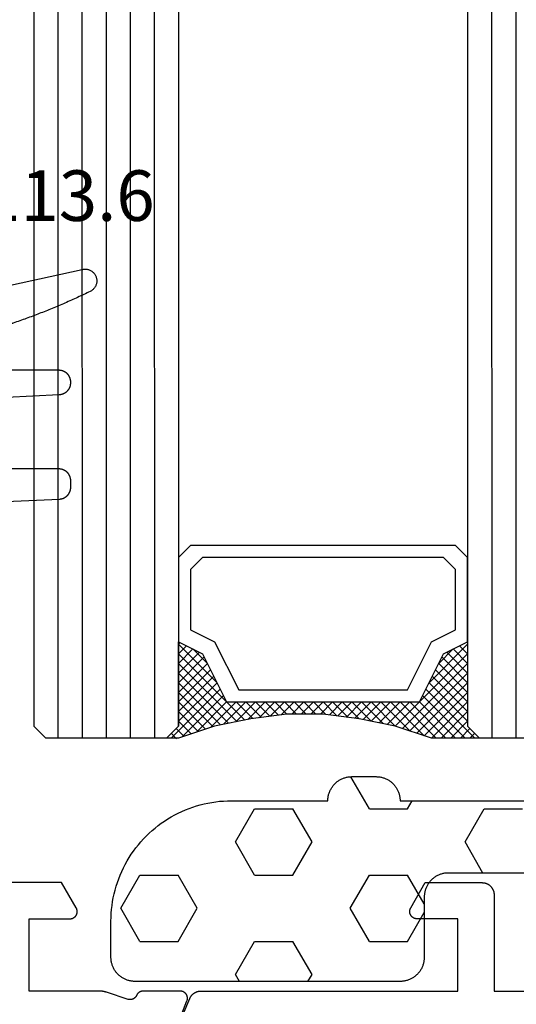
# Model space of a CAD drawing. Units: millimetres. Extents: x 0 to 4309, y -4503 to -50.
# Drawn here: x 4215 to 4235, y -1405 to -1364 of the extents above; entities that cross this region are included whole.
import ezdxf
from ezdxf.enums import TextEntityAlignment as Align

# ---------------------------------------------------------------- set-up
doc = ezdxf.new("R2010")
doc.units = ezdxf.units.MM
for name, color, linetype in [('CrossSectionsGlass', 4, 'Continuous'), ('CrossSectionsGums', 1, 'Continuous'), ('CrossSectionsProfils', 7, 'Continuous'), ('CrossSectionsTexts', 3, 'Continuous')]:
    doc.layers.add(name, color=color, linetype=linetype)
doc.styles.get("Standard").update_dxf_attribs({"font": 'complex.shx', "height": 60})

# ---------------------------------------------------------------- blocks, each defined once
blk = doc.blocks.new('42_mm_5', base_point=(807.4, -0.1))
at = {"layer": 'CrossSectionsGlass'}
for p, q in [((0, -18.5), (0, -23.5)), ((828.6, -22.1), (0, -22)), ((828.6, -23.1), (0, -23)), ((0.5, -24), (0, -23.5)), ((0, -23.7), (2.033, -25.733)), ((0, -23.9), (0.2, -23.7)), ((0, -24.3), (0.4, -23.9)), ((0, -24.7), (0.7, -24)), ((0, -25.1), (1.1, -24)), ((0, -25.5), (1.5, -24)), ((0, -24.1), (1.767, -25.867)), ((0.1, -25.8), (1.9, -24)), ((0.2, -26.1), (2.3, -24)), ((0.3, -26.4), (2.7, -24)), ((0.4, -26.7), (3.1, -24)), ((828.1, -24.1), (0.5, -24)), ((0.5, -27), (3.5, -24)), ((0.7, -24), (2.3, -25.6)), ((1.1, -24), (2.567, -25.467)), ((1.5, -24), (2.833, -25.333)), ((1.9, -24), (3.1, -25.2)), ((2.3, -24), (3.367, -25.067)), ((2.3, -25.6), (3.9, -24)), ((2.7, -24), (3.567, -24.867)), ((3.1, -24), (3.7, -24.6)), ((3.5, -24), (3.833, -24.333)), ((0, -24.5), (1.5, -26)), ((0, -24.9), (1.5, -26.4)), ((3.1, -25.2), (3.7, -24.6)), ((0, -25.3), (1.5, -26.8)), ((0.1, -25.8), (1.5, -27.2)), ((0.3, -26.4), (1.5, -27.6)), ((0.567, -27.333), (1.5, -26.4)), ((0.633, -27.667), (1.5, -26.8)), ((0.5, -27), (1.5, -28)), ((0.7, -28), (1.5, -27.2)), ((0.6, -27.5), (1.5, -28.4)), ((0.767, -28.333), (1.5, -27.6)), ((0.7, -28), (1.5, -28.8)), ((0.824, -28.676), (1.5, -28)), ((0.8, -28.5), (1.5, -29.2)), ((0.871, -29.029), (1.5, -28.4)), ((0.862, -28.962), (1.5, -29.6)), ((0.918, -29.382), (1.5, -28.8)), ((0.923, -29.423), (1.5, -30)), ((0.965, -29.735), (1.5, -29.2)), ((1, -30.1), (1.5, -29.6)), ((0.985, -29.885), (1.5, -30.4)), ((1, -30.5), (1.5, -30)), ((1, -30.3), (1.5, -30.8)), ((1, -30.9), (1.5, -30.4)), ((1, -30.7), (1.5, -31.2)), ((1, -31.3), (1.5, -30.8)), ((0.969, -31.731), (1.5, -31.2)), ((1, -31.1), (1.5, -31.6)), ((0.908, -32.192), (1.5, -31.6)), ((0.953, -31.853), (1.5, -32.4)), ((1, -31.5), (1.5, -32)), ((0.846, -32.654), (1.5, -32)), ((0.906, -32.206), (1.5, -32.8)), ((0.775, -33.125), (1.5, -32.4)), ((0.859, -32.559), (1.5, -33.2)), ((0.675, -33.625), (1.5, -32.8)), ((0.812, -32.912), (1.5, -33.6)), ((0.575, -34.125), (1.5, -33.2)), ((0.75, -33.25), (3.5, -36)), ((0.45, -34.65), (1.5, -33.6)), ((0.617, -33.917), (2.7, -36)), ((0.683, -33.583), (3.1, -36)), ((0, -36.3), (2.033, -34.267)), ((0.05, -35.85), (1.767, -34.133)), ((0.25, -35.25), (1.5, -34)), ((0.55, -34.25), (2.3, -36)), ((0.475, -34.575), (1.9, -36)), ((0.7, -36), (2.3, -34.4)), ((1.1, -36), (2.567, -34.533)), ((1.5, -36), (2.833, -34.667)), ((2.3, -34.4), (3.9, -36)), ((0.375, -34.875), (1.5, -36)), ((1.9, -36), (3.1, -34.8)), ((2.3, -36), (3.367, -34.933)), ((2.7, -36), (3.567, -35.133)), ((3.1, -34.8), (3.7, -35.4)), ((0.175, -35.475), (0.7, -36)), ((0.275, -35.175), (1.1, -36)), ((3.1, -36), (3.7, -35.4)), ((0.075, -35.775), (0.4, -36.1)), ((3.5, -36), (3.833, -35.667)), ((3.9, -36), (3.967, -35.933)), ((-0.025, -36.075), (0.2, -36.3)), ((0.5, -36), (0, -36.5)), ((828.1, -36.1), (0.5, -36)), ((0, -36.5), (0, -41.5)), ((828.6, -37.1), (0, -37)), ((828.6, -38.1), (0, -38)), ((828.6, -39.1), (0, -39)), ((828.6, -40.1), (0, -40)), ((828.6, -41.1), (0, -41)), ((0.5, -42), (0, -41.5)), ((828.1, -42.1), (0.5, -42))]:
    blk.add_line(p, q, dxfattribs=at)
at = {"layer": 'CrossSectionsGlass', "flags": 128}
for points in [[(4, -36), (3.5, -35), (1.5, -34), (1.5, -26), (3.5, -25), (4, -24), (0.5, -24), (0, -23.5), (0, -25.5), (0.5, -27), (0.8, -28.5), (1, -30), (1, -31.5), (0.8, -33), (0.5, -34.5), (0, -36), (0, -36.5), (0.5, -36), (4, -36)], [(7.5, -24), (8, -24.5), (8, -35.5), (7.5, -36), (4, -36), (3.5, -35), (1.5, -34), (1.5, -26), (3.5, -25), (4, -24), (7.5, -24)], [(7, -24.5), (7.5, -25), (7.5, -35), (7, -35.5), (4.5, -35.5), (4, -34.5), (2, -33.5), (2, -26.5), (4, -25.5), (4.5, -24.5), (7, -24.5)]]:
    blk.add_lwpolyline(points, dxfattribs=at)
blk = doc.blocks.new('08_31090_X', base_point=(1480.967, 1230.827))
at = {"layer": 'CrossSectionsProfils', "flags": 128}
blk.add_lwpolyline([(1513.063, 1278.122), (1510.876, 1277.274), (1510.865, 1277.269), (1510.853, 1277.266), (1510.841, 1277.262), (1510.829, 1277.26), (1510.818, 1277.257), (1510.806, 1277.256), (1510.794, 1277.254), (1510.781, 1277.254), (1510.769, 1277.253), (1510.757, 1277.253), (1510.745, 1277.254), (1510.733, 1277.255), (1510.721, 1277.257), (1510.709, 1277.259), (1510.697, 1277.262), (1510.685, 1277.265), (1510.674, 1277.268), (1510.662, 1277.272), (1510.651, 1277.277), (1510.64, 1277.282), (1510.629, 1277.287), (1510.618, 1277.293), (1510.608, 1277.299), (1510.598, 1277.306), (1510.588, 1277.313), (1510.579, 1277.32), (1510.569, 1277.328), (1510.56, 1277.336), (1510.552, 1277.345), (1510.543, 1277.354), (1510.536, 1277.363), (1510.528, 1277.372), (1510.521, 1277.382), (1510.514, 1277.392), (1510.508, 1277.403), (1510.502, 1277.413), (1510.497, 1277.424), (1510.492, 1277.435), (1510.487, 1277.446), (1510.483, 1277.458), (1510.479, 1277.469), (1510.476, 1277.481), (1510.474, 1277.493), (1510.471, 1277.505), (1510.47, 1277.517), (1510.468, 1277.529), (1510.468, 1277.541), (1510.467, 1277.553), (1510.467, 1277.553), (1510.467, 1279.089), (1510.468, 1279.096), (1510.468, 1279.103), (1510.468, 1279.11), (1510.469, 1279.117), (1510.47, 1279.124), (1510.471, 1279.131), (1510.472, 1279.139), (1510.473, 1279.146), (1510.474, 1279.153), (1510.476, 1279.16), (1510.478, 1279.167), (1510.48, 1279.174), (1510.482, 1279.18), (1510.484, 1279.187), (1510.487, 1279.194), (1510.489, 1279.201), (1510.492, 1279.207), (1510.495, 1279.214), (1510.498, 1279.22), (1510.501, 1279.227), (1510.505, 1279.233), (1510.508, 1279.239), (1510.512, 1279.245), (1510.516, 1279.252), (1510.52, 1279.258), (1510.524, 1279.263), (1510.528, 1279.269), (1510.532, 1279.275), (1510.537, 1279.28), (1510.541, 1279.286), (1510.546, 1279.291), (1510.551, 1279.296), (1510.556, 1279.302), (1510.561, 1279.307), (1510.567, 1279.311), (1510.572, 1279.316), (1510.578, 1279.321), (1510.583, 1279.325), (1510.589, 1279.33), (1510.595, 1279.334), (1510.601, 1279.338), (1510.607, 1279.342), (1510.613, 1279.346), (1510.619, 1279.349), (1510.625, 1279.353), (1510.632, 1279.356), (1510.638, 1279.359), (1510.645, 1279.362), (1510.645, 1279.362), (1510.652, 1279.366), (1510.66, 1279.37), (1510.668, 1279.374), (1510.675, 1279.378), (1510.683, 1279.383), (1510.69, 1279.388), (1510.697, 1279.393), (1510.704, 1279.398), (1510.711, 1279.403), (1510.718, 1279.409), (1510.724, 1279.415), (1510.731, 1279.421), (1510.737, 1279.427), (1510.743, 1279.433), (1510.748, 1279.44), (1510.754, 1279.446), (1510.759, 1279.453), (1510.765, 1279.46), (1510.77, 1279.467), (1510.774, 1279.474), (1510.779, 1279.482), (1510.783, 1279.489), (1510.788, 1279.497), (1510.791, 1279.505), (1510.795, 1279.513), (1510.799, 1279.521), (1510.802, 1279.529), (1510.805, 1279.537), (1510.808, 1279.545), (1510.81, 1279.553), (1510.812, 1279.562), (1510.814, 1279.57), (1510.816, 1279.579), (1510.818, 1279.587), (1510.819, 1279.596), (1510.82, 1279.605), (1510.821, 1279.613), (1510.821, 1279.622), (1510.822, 1279.631), (1510.822, 1279.639), (1510.821, 1279.648), (1510.821, 1279.657), (1510.82, 1279.665), (1510.819, 1279.674), (1510.818, 1279.683), (1510.816, 1279.691), (1510.815, 1279.7), (1510.813, 1279.708), (1510.813, 1279.708), (1510.517, 1280.617), (1510.515, 1280.623), (1510.513, 1280.629), (1510.511, 1280.636), (1510.509, 1280.642), (1510.507, 1280.648), (1510.505, 1280.655), (1510.503, 1280.661), (1510.502, 1280.667), (1510.5, 1280.674), (1510.498, 1280.68), (1510.497, 1280.686), (1510.495, 1280.693), (1510.494, 1280.699), (1510.492, 1280.705), (1510.491, 1280.712), (1510.489, 1280.718), (1510.488, 1280.725), (1510.487, 1280.731), (1510.485, 1280.738), (1510.484, 1280.744), (1510.483, 1280.75), (1510.482, 1280.757), (1510.481, 1280.763), (1510.48, 1280.77), (1510.479, 1280.776), (1510.478, 1280.783), (1510.477, 1280.789), (1510.476, 1280.796), (1510.475, 1280.802), (1510.474, 1280.809), (1510.474, 1280.815), (1510.473, 1280.822), (1510.472, 1280.828), (1510.472, 1280.835), (1510.471, 1280.842), (1510.471, 1280.848), (1510.47, 1280.855), (1510.47, 1280.861), (1510.469, 1280.868), (1510.469, 1280.874), (1510.468, 1280.881), (1510.468, 1280.887), (1510.468, 1280.894), (1510.468, 1280.901), (1510.468, 1280.907), (1510.468, 1280.914), (1510.467, 1280.92), (1510.467, 1280.927), (1510.467, 1280.927), (1510.467, 1283.827), (1507.467, 1283.827), (1507.467, 1282.127), (1507.467, 1282.114), (1507.466, 1282.101), (1507.465, 1282.088), (1507.463, 1282.075), (1507.46, 1282.062), (1507.457, 1282.05), (1507.454, 1282.037), (1507.449, 1282.025), (1507.445, 1282.013), (1507.439, 1282.001), (1507.434, 1281.989), (1507.427, 1281.977), (1507.42, 1281.966), (1507.413, 1281.955), (1507.405, 1281.945), (1507.397, 1281.935), (1507.389, 1281.925), (1507.38, 1281.915), (1507.37, 1281.906), (1507.36, 1281.898), (1507.35, 1281.889), (1507.339, 1281.882), (1507.329, 1281.874), (1507.317, 1281.868), (1507.306, 1281.861), (1507.294, 1281.855), (1507.282, 1281.85), (1507.27, 1281.845), (1507.258, 1281.841), (1507.245, 1281.838), (1507.232, 1281.834), (1507.22, 1281.832), (1507.207, 1281.83), (1507.194, 1281.829), (1507.181, 1281.828), (1507.167, 1281.827), (1507.154, 1281.828), (1507.141, 1281.829), (1507.128, 1281.83), (1507.115, 1281.832), (1507.102, 1281.834), (1507.09, 1281.838), (1507.077, 1281.841), (1507.065, 1281.845), (1507.053, 1281.85), (1507.041, 1281.855), (1507.029, 1281.861), (1507.017, 1281.868), (1507.017, 1281.868), (1505.967, 1282.474), (1505.967, 1286.681)], dxfattribs=at)
at = {"layer": 'CrossSectionsProfils', "color": 1, "flags": 128}
for points in [[(1510.467, 1264.527), (1510.467, 1249.958)], [(1513.285, 1278.223), (1510.772, 1277.157), (1510.761, 1277.152), (1510.75, 1277.147), (1510.739, 1277.141), (1510.728, 1277.135), (1510.718, 1277.13), (1510.707, 1277.123), (1510.697, 1277.117), (1510.687, 1277.11), (1510.677, 1277.103), (1510.667, 1277.096), (1510.657, 1277.089), (1510.648, 1277.081), (1510.638, 1277.073), (1510.629, 1277.065), (1510.62, 1277.056), (1510.612, 1277.048), (1510.603, 1277.039), (1510.595, 1277.03), (1510.587, 1277.021), (1510.579, 1277.012), (1510.572, 1277.002), (1510.564, 1276.992), (1510.557, 1276.982), (1510.55, 1276.972), (1510.544, 1276.962), (1510.538, 1276.952), (1510.531, 1276.941), (1510.526, 1276.931), (1510.52, 1276.92), (1510.515, 1276.909), (1510.51, 1276.898), (1510.505, 1276.886), (1510.5, 1276.875), (1510.496, 1276.864), (1510.492, 1276.852), (1510.489, 1276.841), (1510.485, 1276.829), (1510.482, 1276.817), (1510.479, 1276.805), (1510.477, 1276.793), (1510.475, 1276.781), (1510.473, 1276.769), (1510.471, 1276.757), (1510.47, 1276.745), (1510.469, 1276.733), (1510.468, 1276.721), (1510.468, 1276.709), (1510.467, 1276.696), (1510.467, 1276.696), (1510.467, 1266.027), (1507.467, 1266.027), (1507.467, 1267.727), (1507.467, 1267.74), (1507.466, 1267.754), (1507.465, 1267.767), (1507.463, 1267.779), (1507.46, 1267.792), (1507.457, 1267.805), (1507.454, 1267.818), (1507.449, 1267.83), (1507.445, 1267.842), (1507.439, 1267.854), (1507.434, 1267.866), (1507.427, 1267.877), (1507.42, 1267.889), (1507.413, 1267.899), (1507.405, 1267.91), (1507.397, 1267.92), (1507.389, 1267.93), (1507.38, 1267.939), (1507.37, 1267.949), (1507.36, 1267.957), (1507.35, 1267.965), (1507.339, 1267.973), (1507.329, 1267.98), (1507.317, 1267.987), (1507.306, 1267.993), (1507.294, 1267.999), (1507.282, 1268.005), (1507.27, 1268.009), (1507.258, 1268.013), (1507.245, 1268.017), (1507.232, 1268.02), (1507.22, 1268.023), (1507.207, 1268.025), (1507.194, 1268.026), (1507.181, 1268.027), (1507.167, 1268.027), (1507.154, 1268.027), (1507.141, 1268.026), (1507.128, 1268.025), (1507.115, 1268.023), (1507.102, 1268.02), (1507.09, 1268.017), (1507.077, 1268.013), (1507.065, 1268.009), (1507.053, 1268.005), (1507.041, 1267.999), (1507.029, 1267.993), (1507.017, 1267.987), (1507.017, 1267.987), (1505.967, 1267.381), (1505.967, 1265.027), (1505.968, 1265.011), (1505.968, 1264.995), (1505.97, 1264.978), (1505.972, 1264.962), (1505.974, 1264.946), (1505.977, 1264.93), (1505.98, 1264.914), (1505.984, 1264.898), (1505.989, 1264.882), (1505.994, 1264.867), (1505.999, 1264.851), (1506.005, 1264.836), (1506.012, 1264.821), (1506.019, 1264.806), (1506.026, 1264.792), (1506.034, 1264.777), (1506.043, 1264.763), (1506.052, 1264.75), (1506.061, 1264.736), (1506.071, 1264.723), (1506.081, 1264.71), (1506.091, 1264.698), (1506.102, 1264.686), (1506.114, 1264.674), (1506.126, 1264.662), (1506.138, 1264.651), (1506.15, 1264.641), (1506.163, 1264.631), (1506.176, 1264.621), (1506.19, 1264.612), (1506.203, 1264.603), (1506.217, 1264.594), (1506.232, 1264.586), (1506.246, 1264.579), (1506.261, 1264.572), (1506.276, 1264.565), (1506.291, 1264.559), (1506.307, 1264.554), (1506.322, 1264.549), (1506.338, 1264.544), (1506.354, 1264.54), (1506.37, 1264.537), (1506.386, 1264.534), (1506.402, 1264.532), (1506.418, 1264.53), (1506.435, 1264.528), (1506.451, 1264.528), (1506.467, 1264.527), (1506.467, 1264.527), (1510.467, 1264.527)]]:
    blk.add_lwpolyline(points, dxfattribs=at)
blk = doc.blocks.new('118_0113_6_TEXT_10', base_point=(-57.7, -1378.3))
at = {"layer": 'CrossSectionsTexts'}
blk.add_text('118.0113.6', height=2.1, dxfattribs=at).set_placement((-54.944, -1372.732), align=Align.CENTER)
blk = doc.blocks.new('118_0113_6', base_point=(1461.999, 1136.215))
at = {"layer": 'CrossSectionsGums', "color": 252, "true_color": 0x848484, "flags": 128}
blk.add_lwpolyline([(1461.38, 1132.285), (1461.38, 1130.288), (1461.38, 1130.272), (1461.379, 1130.256), (1461.378, 1130.24), (1461.376, 1130.224), (1461.374, 1130.208), (1461.371, 1130.192), (1461.367, 1130.177), (1461.364, 1130.161), (1461.359, 1130.146), (1461.354, 1130.131), (1461.349, 1130.116), (1461.343, 1130.101), (1461.337, 1130.086), (1461.33, 1130.072), (1461.323, 1130.058), (1461.315, 1130.044), (1461.307, 1130.03), (1461.298, 1130.017), (1461.289, 1130.004), (1461.279, 1129.991), (1461.269, 1129.978), (1461.259, 1129.966), (1461.248, 1129.954), (1461.237, 1129.943), (1461.226, 1129.932), (1461.214, 1129.921), (1461.202, 1129.911), (1461.189, 1129.901), (1461.177, 1129.891), (1461.163, 1129.882), (1461.15, 1129.874), (1461.136, 1129.865), (1461.122, 1129.858), (1461.108, 1129.85), (1461.094, 1129.844), (1461.079, 1129.837), (1461.064, 1129.831), (1461.049, 1129.826), (1461.034, 1129.821), (1461.019, 1129.817), (1461.003, 1129.813), (1460.988, 1129.809), (1460.972, 1129.807), (1460.956, 1129.804), (1460.94, 1129.802), (1460.925, 1129.801), (1460.909, 1129.8), (1460.893, 1129.8), (1460.893, 1129.8), (1460.836, 1129.8), (1460.821, 1129.8), (1460.805, 1129.801), (1460.79, 1129.802), (1460.775, 1129.804), (1460.76, 1129.806), (1460.744, 1129.809), (1460.729, 1129.812), (1460.714, 1129.816), (1460.699, 1129.82), (1460.685, 1129.824), (1460.67, 1129.829), (1460.656, 1129.835), (1460.641, 1129.841), (1460.627, 1129.847), (1460.614, 1129.854), (1460.6, 1129.861), (1460.587, 1129.869), (1460.573, 1129.877), (1460.561, 1129.886), (1460.548, 1129.894), (1460.536, 1129.904), (1460.524, 1129.913), (1460.512, 1129.924), (1460.501, 1129.934), (1460.49, 1129.945), (1460.479, 1129.956), (1460.469, 1129.967), (1460.459, 1129.979), (1460.449, 1129.991), (1460.44, 1130.004), (1460.431, 1130.016), (1460.423, 1130.029), (1460.415, 1130.042), (1460.407, 1130.056), (1460.4, 1130.07), (1460.394, 1130.083), (1460.387, 1130.098), (1460.382, 1130.112), (1460.376, 1130.126), (1460.371, 1130.141), (1460.367, 1130.156), (1460.363, 1130.171), (1460.36, 1130.186), (1460.357, 1130.201), (1460.354, 1130.216), (1460.352, 1130.231), (1460.351, 1130.247), (1460.349, 1130.262), (1460.349, 1130.262), (1460.234, 1132.458), (1460.233, 1132.473), (1460.232, 1132.489), (1460.23, 1132.504), (1460.227, 1132.519), (1460.224, 1132.534), (1460.221, 1132.549), (1460.217, 1132.564), (1460.212, 1132.579), (1460.208, 1132.594), (1460.202, 1132.608), (1460.196, 1132.623), (1460.19, 1132.637), (1460.184, 1132.651), (1460.176, 1132.664), (1460.169, 1132.678), (1460.161, 1132.691), (1460.153, 1132.704), (1460.144, 1132.717), (1460.135, 1132.729), (1460.125, 1132.741), (1460.115, 1132.753), (1460.105, 1132.764), (1460.094, 1132.775), (1460.083, 1132.786), (1460.072, 1132.797), (1460.06, 1132.807), (1460.048, 1132.816), (1460.036, 1132.826), (1460.023, 1132.835), (1460.01, 1132.843), (1459.997, 1132.851), (1459.984, 1132.859), (1459.97, 1132.866), (1459.956, 1132.873), (1459.942, 1132.879), (1459.928, 1132.885), (1459.914, 1132.891), (1459.899, 1132.896), (1459.884, 1132.9), (1459.87, 1132.905), (1459.855, 1132.908), (1459.84, 1132.911), (1459.824, 1132.914), (1459.809, 1132.916), (1459.794, 1132.918), (1459.778, 1132.919), (1459.763, 1132.92), (1459.748, 1132.92), (1459.748, 1132.92), (1457.773, 1132.92), (1457.757, 1132.92), (1457.741, 1132.919), (1457.725, 1132.918), (1457.709, 1132.916), (1457.693, 1132.914), (1457.678, 1132.911), (1457.662, 1132.907), (1457.646, 1132.903), (1457.631, 1132.899), (1457.616, 1132.894), (1457.601, 1132.889), (1457.586, 1132.883), (1457.571, 1132.877), (1457.557, 1132.87), (1457.543, 1132.863), (1457.529, 1132.855), (1457.515, 1132.847), (1457.502, 1132.838), (1457.489, 1132.829), (1457.476, 1132.819), (1457.463, 1132.809), (1457.451, 1132.799), (1457.439, 1132.788), (1457.428, 1132.777), (1457.417, 1132.766), (1457.406, 1132.754), (1457.396, 1132.742), (1457.386, 1132.729), (1457.376, 1132.717), (1457.367, 1132.703), (1457.359, 1132.69), (1457.35, 1132.676), (1457.343, 1132.662), (1457.335, 1132.648), (1457.329, 1132.634), (1457.322, 1132.619), (1457.316, 1132.604), (1457.311, 1132.589), (1457.306, 1132.574), (1457.302, 1132.559), (1457.298, 1132.543), (1457.295, 1132.528), (1457.292, 1132.512), (1457.289, 1132.496), (1457.288, 1132.48), (1457.286, 1132.464), (1457.285, 1132.449), (1457.285, 1132.433), (1457.285, 1132.433), (1457.285, 1130.288), (1457.285, 1130.272), (1457.284, 1130.256), (1457.283, 1130.24), (1457.281, 1130.224), (1457.279, 1130.208), (1457.276, 1130.192), (1457.272, 1130.177), (1457.269, 1130.161), (1457.264, 1130.146), (1457.259, 1130.131), (1457.254, 1130.116), (1457.248, 1130.101), (1457.242, 1130.086), (1457.235, 1130.072), (1457.228, 1130.058), (1457.22, 1130.044), (1457.212, 1130.03), (1457.203, 1130.017), (1457.194, 1130.004), (1457.184, 1129.991), (1457.174, 1129.978), (1457.164, 1129.966), (1457.153, 1129.954), (1457.142, 1129.943), (1457.131, 1129.932), (1457.119, 1129.921), (1457.107, 1129.911), (1457.094, 1129.901), (1457.082, 1129.891), (1457.068, 1129.882), (1457.055, 1129.874), (1457.041, 1129.865), (1457.027, 1129.858), (1457.013, 1129.85), (1456.999, 1129.844), (1456.984, 1129.837), (1456.969, 1129.831), (1456.954, 1129.826), (1456.939, 1129.821), (1456.924, 1129.817), (1456.908, 1129.813), (1456.893, 1129.809), (1456.877, 1129.807), (1456.861, 1129.804), (1456.845, 1129.802), (1456.83, 1129.801), (1456.814, 1129.8), (1456.798, 1129.8), (1456.798, 1129.8), (1456.495, 1129.8), (1456.48, 1129.8), (1456.465, 1129.801), (1456.45, 1129.802), (1456.435, 1129.804), (1456.42, 1129.806), (1456.404, 1129.809), (1456.39, 1129.812), (1456.375, 1129.815), (1456.36, 1129.819), (1456.345, 1129.824), (1456.331, 1129.829), (1456.317, 1129.834), (1456.303, 1129.84), (1456.289, 1129.846), (1456.275, 1129.853), (1456.262, 1129.86), (1456.248, 1129.867), (1456.235, 1129.875), (1456.223, 1129.884), (1456.21, 1129.892), (1456.198, 1129.901), (1456.186, 1129.911), (1456.174, 1129.921), (1456.163, 1129.931), (1456.152, 1129.942), (1456.141, 1129.953), (1456.131, 1129.964), (1456.121, 1129.975), (1456.111, 1129.987), (1456.102, 1129.999), (1456.093, 1130.012), (1456.085, 1130.024), (1456.077, 1130.037), (1456.069, 1130.051), (1456.062, 1130.064), (1456.055, 1130.078), (1456.049, 1130.092), (1456.043, 1130.106), (1456.038, 1130.12), (1456.033, 1130.134), (1456.028, 1130.149), (1456.024, 1130.163), (1456.02, 1130.178), (1456.017, 1130.193), (1456.014, 1130.208), (1456.012, 1130.223), (1456.01, 1130.238), (1456.009, 1130.254), (1456.009, 1130.254), (1455.896, 1132.805), (1455.894, 1132.831), (1455.891, 1132.856), (1455.888, 1132.88), (1455.884, 1132.905), (1455.879, 1132.93), (1455.874, 1132.955), (1455.868, 1132.979), (1455.861, 1133.003), (1455.854, 1133.028), (1455.846, 1133.051), (1455.838, 1133.075), (1455.829, 1133.099), (1455.819, 1133.122), (1455.809, 1133.145), (1455.798, 1133.168), (1455.787, 1133.19), (1455.775, 1133.212), (1455.762, 1133.234), (1455.749, 1133.256), (1455.735, 1133.277), (1455.721, 1133.298), (1455.706, 1133.318), (1455.691, 1133.338), (1455.675, 1133.358), (1455.659, 1133.377), (1455.642, 1133.396), (1455.625, 1133.414), (1455.607, 1133.432), (1455.589, 1133.449), (1455.571, 1133.466), (1455.552, 1133.483), (1455.532, 1133.499), (1455.512, 1133.514), (1455.492, 1133.529), (1455.472, 1133.544), (1455.451, 1133.557), (1455.429, 1133.571), (1455.408, 1133.584), (1455.386, 1133.596), (1455.363, 1133.607), (1455.341, 1133.618), (1455.318, 1133.629), (1455.295, 1133.639), (1455.271, 1133.648), (1455.248, 1133.657), (1455.224, 1133.665), (1455.2, 1133.672), (1455.175, 1133.679), (1455.175, 1133.679), (1451.26, 1135.193), (1451.247, 1135.197), (1451.235, 1135.201), (1451.222, 1135.205), (1451.21, 1135.21), (1451.197, 1135.215), (1451.185, 1135.22), (1451.173, 1135.226), (1451.161, 1135.232), (1451.15, 1135.238), (1451.138, 1135.245), (1451.127, 1135.252), (1451.116, 1135.259), (1451.105, 1135.266), (1451.094, 1135.274), (1451.083, 1135.282), (1451.073, 1135.291), (1451.063, 1135.299), (1451.053, 1135.308), (1451.044, 1135.318), (1451.034, 1135.327), (1451.025, 1135.337), (1451.016, 1135.347), (1451.008, 1135.357), (1451, 1135.367), (1450.992, 1135.378), (1450.984, 1135.389), (1450.977, 1135.4), (1450.97, 1135.411), (1450.963, 1135.423), (1450.956, 1135.434), (1450.95, 1135.446), (1450.945, 1135.458), (1450.939, 1135.47), (1450.934, 1135.483), (1450.929, 1135.495), (1450.925, 1135.507), (1450.921, 1135.52), (1450.917, 1135.533), (1450.914, 1135.546), (1450.91, 1135.559), (1450.908, 1135.572), (1450.905, 1135.585), (1450.903, 1135.598), (1450.902, 1135.611), (1450.901, 1135.624), (1450.9, 1135.638), (1450.899, 1135.651), (1450.899, 1135.664), (1450.899, 1135.664), (1450.899, 1135.688), (1450.899, 1135.705), (1450.9, 1135.723), (1450.902, 1135.74), (1450.904, 1135.758), (1450.907, 1135.775), (1450.91, 1135.792), (1450.914, 1135.809), (1450.919, 1135.826), (1450.924, 1135.843), (1450.93, 1135.86), (1450.937, 1135.876), (1450.944, 1135.892), (1450.951, 1135.908), (1450.959, 1135.923), (1450.968, 1135.938), (1450.977, 1135.953), (1450.987, 1135.968), (1450.998, 1135.982), (1451.008, 1135.996), (1451.02, 1136.009), (1451.031, 1136.022), (1451.044, 1136.035), (1451.056, 1136.047), (1451.07, 1136.058), (1451.083, 1136.07), (1451.097, 1136.08), (1451.111, 1136.09), (1451.126, 1136.1), (1451.141, 1136.109), (1451.156, 1136.118), (1451.172, 1136.126), (1451.188, 1136.133), (1451.204, 1136.14), (1451.22, 1136.146), (1451.237, 1136.152), (1451.254, 1136.157), (1451.271, 1136.161), (1451.288, 1136.165), (1451.305, 1136.169), (1451.322, 1136.171), (1451.34, 1136.173), (1451.357, 1136.175), (1451.375, 1136.175), (1451.392, 1136.175), (1451.41, 1136.175), (1451.427, 1136.174), (1451.445, 1136.172), (1451.462, 1136.17), (1451.462, 1136.17), (1451.624, 1136.145), (1451.787, 1136.121), (1451.949, 1136.098), (1452.112, 1136.077), (1452.275, 1136.056), (1452.438, 1136.037), (1452.601, 1136.019), (1452.765, 1136.002), (1452.928, 1135.986), (1453.092, 1135.972), (1453.255, 1135.958), (1453.419, 1135.946), (1453.583, 1135.935), (1453.747, 1135.925), (1453.91, 1135.916), (1454.074, 1135.908), (1454.238, 1135.901), (1454.403, 1135.896), (1454.567, 1135.891), (1454.731, 1135.888), (1454.895, 1135.886), (1455.059, 1135.885), (1455.223, 1135.885), (1455.388, 1135.887), (1455.552, 1135.889), (1455.716, 1135.893), (1455.88, 1135.898), (1456.044, 1135.904), (1456.208, 1135.911), (1456.372, 1135.919), (1456.536, 1135.929), (1456.7, 1135.939), (1456.863, 1135.951), (1457.027, 1135.964), (1457.191, 1135.978), (1457.354, 1135.993), (1457.518, 1136.009), (1457.681, 1136.027), (1457.844, 1136.045), (1458.007, 1136.065), (1458.17, 1136.086), (1458.332, 1136.108), (1458.495, 1136.131), (1458.657, 1136.155), (1458.82, 1136.181), (1458.982, 1136.207), (1459.143, 1136.235), (1459.305, 1136.264), (1459.305, 1136.264), (1460.161, 1136.753), (1460.161, 1136.265), (1462.111, 1136.265), (1462.111, 1138.215), (1462.822, 1138.215), (1462.849, 1138.215), (1462.876, 1138.214), (1462.902, 1138.212), (1462.929, 1138.209), (1462.955, 1138.206), (1462.982, 1138.202), (1463.008, 1138.197), (1463.034, 1138.192), (1463.06, 1138.186), (1463.086, 1138.179), (1463.111, 1138.171), (1463.137, 1138.163), (1463.162, 1138.154), (1463.187, 1138.144), (1463.211, 1138.134), (1463.236, 1138.123), (1463.26, 1138.112), (1463.283, 1138.099), (1463.307, 1138.086), (1463.33, 1138.073), (1463.352, 1138.059), (1463.375, 1138.044), (1463.396, 1138.028), (1463.418, 1138.012), (1463.439, 1137.996), (1463.459, 1137.979), (1463.479, 1137.961), (1463.498, 1137.943), (1463.517, 1137.924), (1463.536, 1137.905), (1463.554, 1137.885), (1463.571, 1137.865), (1463.588, 1137.844), (1463.604, 1137.823), (1463.62, 1137.801), (1463.635, 1137.779), (1463.649, 1137.757), (1463.663, 1137.734), (1463.676, 1137.711), (1463.689, 1137.687), (1463.701, 1137.663), (1463.712, 1137.639), (1463.723, 1137.615), (1463.733, 1137.59), (1463.742, 1137.565), (1463.75, 1137.54), (1463.758, 1137.514), (1463.765, 1137.488), (1463.765, 1137.488), (1465.551, 1129.315), (1465.558, 1129.286), (1465.562, 1129.257), (1465.566, 1129.227), (1465.567, 1129.197), (1465.566, 1129.167), (1465.564, 1129.137), (1465.56, 1129.108), (1465.554, 1129.078), (1465.546, 1129.049), (1465.536, 1129.021), (1465.525, 1128.993), (1465.512, 1128.966), (1465.497, 1128.94), (1465.481, 1128.915), (1465.464, 1128.891), (1465.445, 1128.868), (1465.424, 1128.846), (1465.402, 1128.826), (1465.379, 1128.807), (1465.355, 1128.789), (1465.33, 1128.773), (1465.304, 1128.758), (1465.277, 1128.745), (1465.249, 1128.734), (1465.221, 1128.724), (1465.192, 1128.717), (1465.163, 1128.711), (1465.133, 1128.707), (1465.103, 1128.704), (1465.073, 1128.704), (1465.043, 1128.705), (1465.014, 1128.708), (1464.984, 1128.713), (1464.955, 1128.72), (1464.926, 1128.728), (1464.898, 1128.738), (1464.871, 1128.75), (1464.844, 1128.764), (1464.818, 1128.779), (1464.794, 1128.796), (1464.77, 1128.814), (1464.747, 1128.834), (1464.726, 1128.855), (1464.706, 1128.877), (1464.688, 1128.901), (1464.671, 1128.925), (1464.655, 1128.951), (1464.641, 1128.977), (1464.641, 1128.977), (1464.61, 1129.042), (1464.578, 1129.107), (1464.547, 1129.172), (1464.516, 1129.237), (1464.486, 1129.302), (1464.455, 1129.367), (1464.425, 1129.433), (1464.394, 1129.498), (1464.364, 1129.563), (1464.334, 1129.629), (1464.304, 1129.695), (1464.275, 1129.76), (1464.245, 1129.826), (1464.216, 1129.892), (1464.187, 1129.958), (1464.158, 1130.024), (1464.13, 1130.09), (1464.101, 1130.156), (1464.073, 1130.222), (1464.045, 1130.288), (1464.017, 1130.355), (1463.989, 1130.421), (1463.961, 1130.488), (1463.934, 1130.554), (1463.906, 1130.621), (1463.879, 1130.688), (1463.852, 1130.754), (1463.825, 1130.821), (1463.799, 1130.888), (1463.772, 1130.955), (1463.746, 1131.022), (1463.72, 1131.089), (1463.694, 1131.157), (1463.669, 1131.224), (1463.643, 1131.291), (1463.618, 1131.359), (1463.592, 1131.426), (1463.567, 1131.494), (1463.543, 1131.561), (1463.518, 1131.629), (1463.494, 1131.697), (1463.469, 1131.764), (1463.445, 1131.832), (1463.421, 1131.9), (1463.398, 1131.968), (1463.374, 1132.036), (1463.351, 1132.104), (1463.327, 1132.173), (1463.327, 1132.173), (1463.324, 1132.182), (1463.32, 1132.191), (1463.316, 1132.2), (1463.312, 1132.209), (1463.308, 1132.218), (1463.303, 1132.227), (1463.298, 1132.236), (1463.294, 1132.245), (1463.289, 1132.253), (1463.283, 1132.262), (1463.278, 1132.27), (1463.273, 1132.278), (1463.267, 1132.287), (1463.261, 1132.295), (1463.255, 1132.303), (1463.249, 1132.311), (1463.243, 1132.318), (1463.237, 1132.326), (1463.23, 1132.333), (1463.224, 1132.341), (1463.217, 1132.348), (1463.21, 1132.355), (1463.203, 1132.362), (1463.196, 1132.369), (1463.188, 1132.376), (1463.181, 1132.382), (1463.173, 1132.389), (1463.166, 1132.395), (1463.158, 1132.401), (1463.15, 1132.407), (1463.142, 1132.413), (1463.134, 1132.419), (1463.126, 1132.425), (1463.117, 1132.43), (1463.109, 1132.435), (1463.1, 1132.44), (1463.092, 1132.445), (1463.083, 1132.45), (1463.074, 1132.455), (1463.065, 1132.459), (1463.056, 1132.463), (1463.047, 1132.467), (1463.038, 1132.471), (1463.029, 1132.475), (1463.02, 1132.479), (1463.01, 1132.482), (1463.001, 1132.485), (1462.991, 1132.488), (1462.991, 1132.488), (1461.994, 1132.756), (1461.976, 1132.76), (1461.958, 1132.764), (1461.939, 1132.767), (1461.921, 1132.769), (1461.902, 1132.771), (1461.884, 1132.772), (1461.865, 1132.772), (1461.846, 1132.772), (1461.828, 1132.771), (1461.809, 1132.769), (1461.791, 1132.766), (1461.773, 1132.763), (1461.754, 1132.759), (1461.736, 1132.754), (1461.719, 1132.749), (1461.701, 1132.743), (1461.684, 1132.736), (1461.666, 1132.729), (1461.65, 1132.721), (1461.633, 1132.712), (1461.617, 1132.703), (1461.601, 1132.693), (1461.586, 1132.683), (1461.571, 1132.672), (1461.556, 1132.66), (1461.542, 1132.648), (1461.529, 1132.635), (1461.516, 1132.622), (1461.503, 1132.608), (1461.491, 1132.594), (1461.479, 1132.579), (1461.468, 1132.564), (1461.458, 1132.549), (1461.448, 1132.533), (1461.439, 1132.517), (1461.43, 1132.5), (1461.423, 1132.484), (1461.415, 1132.466), (1461.409, 1132.449), (1461.403, 1132.431), (1461.397, 1132.413), (1461.393, 1132.395), (1461.389, 1132.377), (1461.386, 1132.359), (1461.383, 1132.34), (1461.382, 1132.322), (1461.381, 1132.303), (1461.38, 1132.285), (1461.38, 1132.285)], dxfattribs=at)
blk = doc.blocks.new('240_1808_0', base_point=(4.535, -8.326))
at = {"layer": 'CrossSectionsGums', "color": 252, "true_color": 0x848484}
for p, q in [((5.499, -9.525), (6.874, -8.731)), ((6.874, -8.731), (8.249, -9.525)), ((5.499, -9.525), (5.499, -11.113)), ((8.249, -9.525), (8.249, -11.113)), ((5.499, -11.113), (6.874, -11.906)), ((6.874, -11.906), (8.249, -11.113)), ((3.835, -13.661), (4.124, -13.494)), ((4.124, -13.494), (5.499, -14.288)), ((8.249, -14.288), (9.624, -13.494)), ((9.624, -13.494), (10.999, -14.288)), ((5.499, -14.288), (5.499, -15.875)), ((8.249, -14.288), (8.249, -15.875)), ((10.999, -14.288), (10.999, -15.875)), ((4.124, -16.669), (5.499, -15.875)), ((8.249, -15.875), (9.624, -16.669)), ((9.624, -16.669), (10.999, -15.875)), ((3.835, -16.502), (4.124, -16.669)), ((5.499, -19.05), (6.874, -18.256)), ((6.874, -18.256), (8.249, -19.05)), ((10.999, -19.05), (12.334, -18.279)), ((5.499, -19.05), (5.499, -20.638)), ((8.249, -19.05), (8.249, -20.638)), ((10.999, -19.05), (10.999, -20.638)), ((5.499, -20.638), (6.692, -21.326)), ((7.057, -21.326), (8.249, -20.638)), ((10.999, -20.638), (11.335, -20.832)), ((8.335, -23.763), (9.624, -23.019)), ((9.624, -23.019), (10.999, -23.813)), ((10.999, -23.813), (10.999, -25.4))]:
    blk.add_line(p, q, dxfattribs=at)
at = {"layer": 'CrossSectionsGums', "color": 252, "true_color": 0x848484, "flags": 128}
blk.add_lwpolyline([(8.335, -29.626), (8.335, -22.326), (8.334, -22.293), (8.333, -22.26), (8.33, -22.228), (8.326, -22.195), (8.322, -22.163), (8.316, -22.131), (8.309, -22.099), (8.301, -22.067), (8.292, -22.036), (8.282, -22.004), (8.271, -21.974), (8.259, -21.943), (8.246, -21.913), (8.232, -21.884), (8.217, -21.854), (8.201, -21.826), (8.184, -21.798), (8.166, -21.77), (8.148, -21.743), (8.128, -21.717), (8.108, -21.691), (8.087, -21.667), (8.065, -21.642), (8.042, -21.619), (8.018, -21.596), (7.994, -21.574), (7.969, -21.553), (7.944, -21.533), (7.917, -21.513), (7.89, -21.494), (7.863, -21.477), (7.835, -21.46), (7.806, -21.444), (7.777, -21.429), (7.748, -21.415), (7.718, -21.402), (7.687, -21.39), (7.656, -21.379), (7.625, -21.369), (7.594, -21.36), (7.562, -21.352), (7.53, -21.345), (7.498, -21.339), (7.465, -21.334), (7.433, -21.331), (7.4, -21.328), (7.368, -21.326), (7.335, -21.326), (7.335, -21.326), (4.835, -21.326), (4.802, -21.325), (4.769, -21.324), (4.737, -21.321), (4.704, -21.317), (4.672, -21.313), (4.64, -21.307), (4.608, -21.3), (4.576, -21.292), (4.545, -21.283), (4.513, -21.273), (4.483, -21.262), (4.452, -21.25), (4.422, -21.237), (4.393, -21.223), (4.364, -21.208), (4.335, -21.192), (4.307, -21.175), (4.279, -21.157), (4.252, -21.139), (4.226, -21.119), (4.201, -21.099), (4.176, -21.078), (4.151, -21.056), (4.128, -21.033), (4.105, -21.009), (4.083, -20.985), (4.062, -20.96), (4.042, -20.935), (4.022, -20.908), (4.003, -20.881), (3.986, -20.854), (3.969, -20.826), (3.953, -20.797), (3.938, -20.768), (3.924, -20.739), (3.911, -20.709), (3.899, -20.678), (3.888, -20.647), (3.878, -20.616), (3.869, -20.585), (3.861, -20.553), (3.854, -20.521), (3.848, -20.489), (3.843, -20.456), (3.84, -20.424), (3.837, -20.391), (3.835, -20.359), (3.835, -20.326), (3.835, -20.326), (3.835, -9.326), (3.835, -9.293), (3.837, -9.26), (3.84, -9.228), (3.843, -9.195), (3.848, -9.163), (3.854, -9.131), (3.861, -9.099), (3.869, -9.067), (3.878, -9.036), (3.888, -9.004), (3.899, -8.974), (3.911, -8.943), (3.924, -8.913), (3.938, -8.884), (3.953, -8.854), (3.969, -8.826), (3.986, -8.798), (4.003, -8.77), (4.022, -8.743), (4.042, -8.717), (4.062, -8.691), (4.083, -8.667), (4.105, -8.642), (4.128, -8.619), (4.151, -8.596), (4.176, -8.574), (4.201, -8.553), (4.226, -8.533), (4.252, -8.513), (4.279, -8.494), (4.307, -8.477), (4.335, -8.46), (4.364, -8.444), (4.393, -8.429), (4.422, -8.415), (4.452, -8.402), (4.483, -8.39), (4.513, -8.379), (4.545, -8.369), (4.576, -8.36), (4.608, -8.352), (4.64, -8.345), (4.672, -8.339), (4.704, -8.334), (4.737, -8.331), (4.769, -8.328), (4.802, -8.326), (4.835, -8.326), (4.835, -8.326), (6.335, -8.326), (6.498, -8.329), (6.662, -8.337), (6.825, -8.35), (6.988, -8.369), (7.149, -8.393), (7.31, -8.422), (7.47, -8.456), (7.629, -8.496), (7.786, -8.541), (7.942, -8.591), (8.096, -8.646), (8.248, -8.706), (8.398, -8.772), (8.546, -8.842), (8.692, -8.916), (8.835, -8.996), (8.975, -9.08), (9.113, -9.169), (9.247, -9.262), (9.379, -9.359), (9.507, -9.461), (9.632, -9.567), (9.753, -9.677), (9.87, -9.79), (9.984, -9.908), (10.094, -10.029), (10.2, -10.154), (10.302, -10.282), (10.399, -10.413), (10.492, -10.548), (10.581, -10.686), (10.665, -10.826), (10.745, -10.969), (10.819, -11.114), (10.889, -11.262), (10.954, -11.412), (11.014, -11.565), (11.07, -11.719), (11.12, -11.874), (11.165, -12.032), (11.204, -12.19), (11.239, -12.35), (11.268, -12.511), (11.292, -12.673), (11.311, -12.836), (11.324, -12.999), (11.332, -13.162), (11.335, -13.326), (11.335, -13.326), (11.335, -17.326), (11.368, -17.326), (11.4, -17.328), (11.433, -17.331), (11.465, -17.334), (11.498, -17.339), (11.53, -17.345), (11.562, -17.352), (11.594, -17.36), (11.625, -17.369), (11.656, -17.379), (11.687, -17.39), (11.718, -17.402), (11.748, -17.415), (11.777, -17.429), (11.806, -17.444), (11.835, -17.46), (11.863, -17.477), (11.89, -17.494), (11.917, -17.513), (11.944, -17.533), (11.969, -17.553), (11.994, -17.574), (12.018, -17.596), (12.042, -17.619), (12.065, -17.642), (12.087, -17.667), (12.108, -17.691), (12.128, -17.717), (12.148, -17.743), (12.166, -17.77), (12.184, -17.798), (12.201, -17.826), (12.217, -17.854), (12.232, -17.884), (12.246, -17.913), (12.259, -17.943), (12.271, -17.974), (12.282, -18.004), (12.292, -18.036), (12.301, -18.067), (12.309, -18.099), (12.316, -18.131), (12.322, -18.163), (12.326, -18.195), (12.33, -18.228), (12.333, -18.26), (12.334, -18.293), (12.335, -18.326), (12.335, -18.326), (12.335, -19.326), (12.334, -19.359), (12.333, -19.391), (12.33, -19.424), (12.326, -19.456), (12.322, -19.489), (12.316, -19.521), (12.309, -19.553), (12.301, -19.585), (12.292, -19.616), (12.282, -19.647), (12.271, -19.678), (12.259, -19.709), (12.246, -19.739), (12.232, -19.768), (12.217, -19.797), (12.201, -19.826), (12.184, -19.854), (12.166, -19.881), (12.148, -19.908), (12.128, -19.935), (12.108, -19.96), (12.087, -19.985), (12.065, -20.009), (12.042, -20.033), (12.018, -20.056), (11.994, -20.078), (11.969, -20.099), (11.944, -20.119), (11.917, -20.139), (11.89, -20.157), (11.863, -20.175), (11.835, -20.192), (11.806, -20.208), (11.777, -20.223), (11.748, -20.237), (11.718, -20.25), (11.687, -20.262), (11.656, -20.273), (11.625, -20.283), (11.594, -20.292), (11.562, -20.3), (11.53, -20.307), (11.498, -20.313), (11.465, -20.317), (11.433, -20.321), (11.4, -20.324), (11.368, -20.325), (11.335, -20.326), (11.335, -20.326), (11.335, -26.826)], dxfattribs=at)
blk = doc.blocks.new('CS_22VERT3', base_point=(0, -520))
at = {"layer": 'CrossSectionsGlass', "yscale": -1, "rotation": 90.00000000000001}
blk.add_blockref('42_mm_5', (-10.9, -586.8), dxfattribs=at)
at = {"layer": 'CrossSectionsGums', "rotation": 90.00000000000001}
for name, p in [('118_0113_6', (-57.7, -1378.3)), ('240_1808_0', (-49.6, -1403.6))]:
    blk.add_blockref(name, p, dxfattribs=at)
at = {"layer": 'CrossSectionsProfils', "yscale": -1, "rotation": 270}
blk.add_blockref('08_31090_X', (0, -1375.2), dxfattribs=at)
at = {"layer": 'CrossSectionsTexts'}
blk.add_blockref('118_0113_6_TEXT_10', (-57.7, -1378.3), dxfattribs=at)

msp = doc.modelspace()

# ---------------------------------------------------------------- block references
msp.add_blockref('CS_22VERT3', (4268.2, -520))
at = {"layer": 'CrossSectionsGlass', "yscale": -1, "rotation": 90.00000000000001}
msp.add_blockref('42_mm_5', (4257.3, -586.8), dxfattribs=at)
at = {"layer": 'CrossSectionsGums', "rotation": 90.00000000000001}
for name, p in [('118_0113_6', (4210.5, -1378.3)), ('240_1808_0', (4218.6, -1403.6))]:
    msp.add_blockref(name, p, dxfattribs=at)
at = {"layer": 'CrossSectionsProfils', "yscale": -1, "rotation": 270}
msp.add_blockref('08_31090_X', (4268.2, -1375.2), dxfattribs=at)
at = {"layer": 'CrossSectionsTexts'}
msp.add_blockref('118_0113_6_TEXT_10', (4210.5, -1378.3), dxfattribs=at)

doc.saveas('drawing.dxf')
